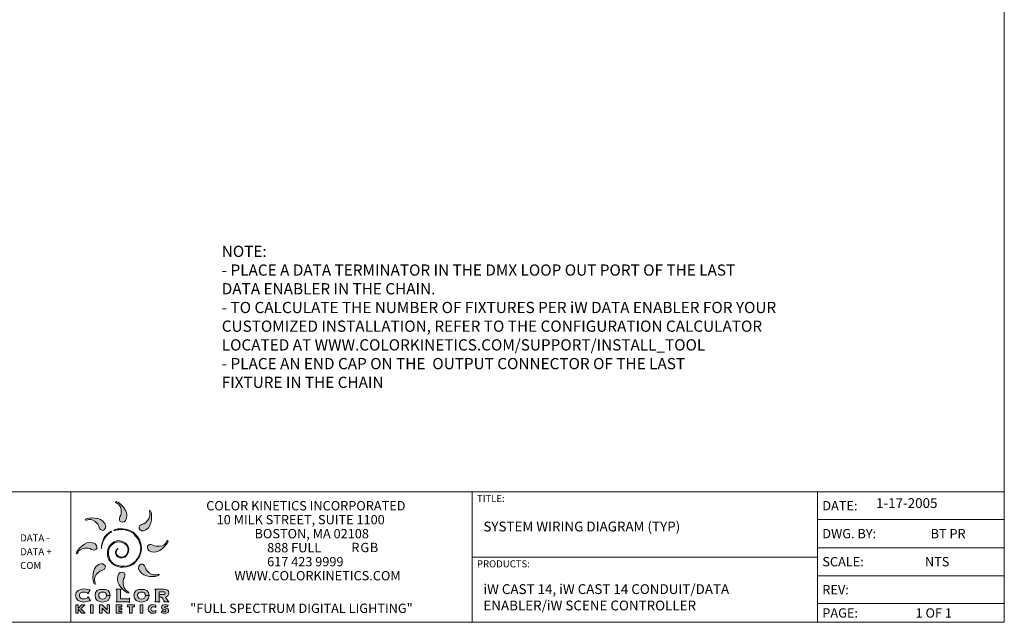
# Model space of a CAD drawing. Units: inches. Extents: x 34 to 55.8, y 6.6 to 23.3.
# Drawn here: x 44.9 to 55.8, y 6.6 to 13.3 of the extents above; entities that cross this region are included whole.
import ezdxf

# ---------------------------------------------------------------- set-up
doc = ezdxf.new("R2010")
doc.units = ezdxf.units.IN
doc.header["$MEASUREMENT"] = 0

msp = doc.modelspace()

# ---------------------------------------------------------------- hatches: boundary and pattern name
at = {"lineweight": 9}
h = msp.add_hatch(color=40, dxfattribs=at)
h.paths.add_polyline_path([(46.061, 7.835), (46.056, 7.863), (46.042, 7.892), (46.023, 7.919), (46.001, 7.943), (45.978, 7.963), (45.958, 7.977), (45.942, 7.984), (45.934, 7.981), (45.934, 7.975), (45.941, 7.969), (45.953, 7.962), (45.966, 7.952), (45.979, 7.938), (45.991, 7.917), (45.997, 7.888), (45.997, 7.849), (45.992, 7.83), (45.983, 7.812), (45.977, 7.794), (45.979, 7.776), (45.982, 7.768), (45.987, 7.761), (45.995, 7.755), (46.008, 7.753), (46.029, 7.757), (46.046, 7.771), (46.057, 7.797)])
h.paths.add_polyline_path([(46.024, 7.117), (46.032, 7.136), (46.039, 7.154), (46.037, 7.171), (46.034, 7.18), (46.029, 7.187), (46.021, 7.192), (46.008, 7.195), (45.987, 7.191), (45.97, 7.176), (45.959, 7.151), (45.955, 7.113), (45.96, 7.084), (45.973, 7.056), (45.993, 7.029), (46.015, 7.005), (46.038, 6.985), (46.058, 6.97), (46.074, 6.964), (46.082, 6.966), (46.082, 6.973), (46.075, 6.979), (46.063, 6.986), (46.05, 6.995), (46.036, 7.01), (46.025, 7.03), (46.019, 7.059), (46.018, 7.098)])
h = msp.add_hatch(color=3, dxfattribs=at)
h.paths.add_polyline_path([(46.261, 7.261), (46.256, 7.269), (46.25, 7.276), (46.242, 7.281), (46.234, 7.284), (46.225, 7.286), (46.216, 7.284), (46.205, 7.277), (46.193, 7.259), (46.191, 7.237), (46.202, 7.211), (46.226, 7.181), (46.249, 7.165), (46.279, 7.154), (46.312, 7.149), (46.345, 7.147), (46.375, 7.149), (46.399, 7.154), (46.415, 7.16), (46.419, 7.168), (46.414, 7.172), (46.405, 7.171), (46.392, 7.168), (46.376, 7.165), (46.356, 7.166), (46.334, 7.173), (46.308, 7.189), (46.281, 7.216), (46.275, 7.224), (46.271, 7.233), (46.267, 7.243), (46.264, 7.252)])
h.paths.add_polyline_path([(45.814, 7.737), (45.79, 7.767), (45.767, 7.783), (45.737, 7.794), (45.704, 7.799), (45.671, 7.801), (45.641, 7.799), (45.617, 7.794), (45.601, 7.788), (45.597, 7.78), (45.602, 7.776), (45.611, 7.777), (45.624, 7.78), (45.64, 7.782), (45.66, 7.782), (45.682, 7.775), (45.708, 7.759), (45.735, 7.732), (45.741, 7.724), (45.745, 7.715), (45.748, 7.705), (45.752, 7.696), (45.755, 7.687), (45.76, 7.678), (45.766, 7.672), (45.773, 7.667), (45.782, 7.663), (45.791, 7.662), (45.8, 7.664), (45.811, 7.671), (45.823, 7.689), (45.825, 7.711)])
h = msp.add_hatch(color=176, dxfattribs=at)
h.paths.add_polyline_path([(46.328, 7.744), (46.334, 7.777), (46.335, 7.81), (46.333, 7.84), (46.329, 7.865), (46.322, 7.88), (46.315, 7.884), (46.31, 7.879), (46.311, 7.87), (46.314, 7.857), (46.317, 7.841), (46.316, 7.821), (46.309, 7.799), (46.294, 7.774), (46.266, 7.746), (46.258, 7.741), (46.249, 7.736), (46.24, 7.733), (46.23, 7.73), (46.221, 7.726), (46.213, 7.721), (46.206, 7.716), (46.201, 7.708), (46.198, 7.699), (46.196, 7.691), (46.198, 7.681), (46.205, 7.67), (46.223, 7.658), (46.245, 7.656), (46.271, 7.667), (46.301, 7.691), (46.317, 7.715)])
h.paths.add_polyline_path([(45.819, 7.265), (45.811, 7.276), (45.794, 7.289), (45.771, 7.29), (45.745, 7.28), (45.716, 7.255), (45.699, 7.232), (45.689, 7.202), (45.683, 7.17), (45.682, 7.137), (45.684, 7.106), (45.688, 7.082), (45.695, 7.066), (45.702, 7.062), (45.707, 7.067), (45.706, 7.076), (45.703, 7.089), (45.7, 7.106), (45.701, 7.125), (45.707, 7.148), (45.723, 7.173), (45.751, 7.201), (45.759, 7.206), (45.768, 7.21), (45.777, 7.214), (45.787, 7.217), (45.796, 7.221), (45.804, 7.225), (45.811, 7.231), (45.816, 7.239), (45.819, 7.247), (45.821, 7.256)])
h = msp.add_hatch(color=2, dxfattribs=at)
h.paths.add_polyline_path([(45.836, 7.617), (45.815, 7.593), (45.804, 7.574), (45.795, 7.552), (45.788, 7.53), (45.783, 7.509), (45.779, 7.49), (45.777, 7.474), (45.776, 7.464), (45.775, 7.46), (45.776, 7.464), (45.777, 7.474), (45.781, 7.488), (45.785, 7.507), (45.792, 7.529), (45.801, 7.551), (45.813, 7.574), (45.828, 7.596), (45.839, 7.609), (45.851, 7.619), (45.862, 7.628), (45.872, 7.634), (45.88, 7.639), (45.886, 7.643), (45.889, 7.647), (45.888, 7.65), (45.878, 7.648), (45.859, 7.636)])
h.paths.add_polyline_path([(45.928, 7.671), (45.914, 7.662), (45.916, 7.661), (45.925, 7.662), (45.937, 7.663), (45.954, 7.666), (45.972, 7.668), (45.991, 7.67), (46.01, 7.671), (46.027, 7.67), (46.053, 7.665), (46.081, 7.655), (46.108, 7.642), (46.132, 7.625), (46.161, 7.595), (46.183, 7.566), (46.197, 7.54), (46.206, 7.516), (46.214, 7.474), (46.212, 7.428), (46.195, 7.378), (46.158, 7.322), (46.131, 7.296), (46.099, 7.278), (46.066, 7.266), (46.031, 7.262), (45.996, 7.263), (45.963, 7.269), (45.934, 7.279), (45.908, 7.294), (45.888, 7.313), (45.872, 7.337), (45.861, 7.363), (45.855, 7.391), (45.854, 7.42), (45.858, 7.447), (45.868, 7.472), (45.884, 7.494), (45.921, 7.524), (45.958, 7.535), (45.997, 7.53), (46.037, 7.511), (46.054, 7.496), (46.065, 7.481), (46.071, 7.465), (46.073, 7.448), (46.071, 7.431), (46.066, 7.415), (46.059, 7.401), (46.051, 7.387), (46.029, 7.37), (46.002, 7.365), (45.974, 7.371), (45.951, 7.386), (45.944, 7.396), (45.941, 7.407), (45.942, 7.418), (45.945, 7.429), (45.949, 7.439), (45.953, 7.446), (45.956, 7.451), (45.958, 7.453), (45.96, 7.46), (45.957, 7.46), (45.951, 7.454), (45.94, 7.442), (45.933, 7.425), (45.932, 7.407), (45.939, 7.389), (45.952, 7.372), (45.978, 7.357), (46.008, 7.355), (46.037, 7.364), (46.061, 7.384), (46.079, 7.418), (46.082, 7.455), (46.071, 7.491), (46.047, 7.52), (46.004, 7.543), (45.958, 7.547), (45.913, 7.533), (45.876, 7.502), (45.859, 7.477), (45.848, 7.449), (45.843, 7.42), (45.843, 7.391), (45.849, 7.363), (45.86, 7.335), (45.877, 7.311), (45.899, 7.289), (45.923, 7.273), (45.953, 7.261), (45.987, 7.253), (46.024, 7.251), (46.061, 7.255), (46.098, 7.267), (46.134, 7.287), (46.165, 7.317), (46.201, 7.371), (46.22, 7.422), (46.224, 7.471), (46.216, 7.517), (46.199, 7.557), (46.177, 7.592), (46.153, 7.62), (46.129, 7.641), (46.099, 7.658), (46.07, 7.669), (46.041, 7.676), (46.014, 7.679), (45.985, 7.68), (45.954, 7.677)])
h = msp.add_hatch(color=1, dxfattribs=at)
h.paths.add_polyline_path([(46.479, 7.481), (46.499, 7.503), (46.513, 7.524), (46.52, 7.539), (46.517, 7.548), (46.511, 7.547), (46.505, 7.54), (46.498, 7.529), (46.488, 7.515), (46.474, 7.502), (46.453, 7.491), (46.424, 7.484), (46.385, 7.484), (46.366, 7.489), (46.348, 7.498), (46.33, 7.504), (46.312, 7.503), (46.304, 7.499), (46.297, 7.494), (46.291, 7.486), (46.289, 7.473), (46.293, 7.452), (46.307, 7.435), (46.333, 7.424), (46.371, 7.42), (46.399, 7.426), (46.428, 7.439), (46.455, 7.458)])
h.paths.add_polyline_path([(45.727, 7.473), (45.723, 7.495), (45.708, 7.511), (45.682, 7.523), (45.644, 7.527), (45.616, 7.521), (45.588, 7.508), (45.561, 7.489), (45.536, 7.466), (45.516, 7.444), (45.502, 7.423), (45.496, 7.407), (45.498, 7.399), (45.505, 7.4), (45.511, 7.407), (45.517, 7.418), (45.527, 7.432), (45.541, 7.445), (45.562, 7.456), (45.591, 7.463), (45.63, 7.463), (45.649, 7.458), (45.667, 7.449), (45.685, 7.443), (45.703, 7.444), (45.712, 7.448), (45.719, 7.453), (45.724, 7.461)])
h = msp.add_hatch(color=256, dxfattribs=at)
h.paths.add_polyline_path([(45.652, 7), (45.649, 7.001), (45.645, 6.999), (45.638, 7), (45.626, 7.004), (45.606, 7.008), (45.578, 7.01), (45.546, 7.005), (45.517, 6.991), (45.497, 6.969), (45.489, 6.937), (45.497, 6.905), (45.517, 6.882), (45.546, 6.868), (45.578, 6.864), (45.605, 6.866), (45.627, 6.871), (45.641, 6.876), (45.649, 6.878), (45.653, 6.876), (45.656, 6.878), (45.628, 6.921), (45.625, 6.919), (45.627, 6.915), (45.621, 6.909), (45.608, 6.904), (45.592, 6.901), (45.581, 6.9), (45.573, 6.9), (45.564, 6.901), (45.556, 6.904), (45.548, 6.908), (45.541, 6.913), (45.536, 6.919), (45.532, 6.927), (45.531, 6.937), (45.532, 6.946), (45.536, 6.954), (45.541, 6.961), (45.548, 6.966), (45.556, 6.969), (45.564, 6.972), (45.573, 6.973), (45.581, 6.974), (45.598, 6.973), (45.612, 6.97), (45.622, 6.966), (45.625, 6.961), (45.625, 6.957), (45.627, 6.955)])
h.paths.add_polyline_path([(45.85, 6.991), (45.823, 7.005), (45.757, 7.005), (45.731, 6.991), (45.712, 6.968), (45.706, 6.937), (45.712, 6.905), (45.731, 6.882), (45.757, 6.869), (45.79, 6.864), (45.823, 6.869), (45.85, 6.882), (45.868, 6.905), (45.875, 6.937), (45.875, 6.937), (45.835, 6.937), (45.831, 6.92), (45.821, 6.907), (45.807, 6.899), (45.79, 6.897), (45.773, 6.899), (45.759, 6.907), (45.749, 6.92), (45.746, 6.937), (45.749, 6.954), (45.759, 6.966), (45.773, 6.974), (45.807, 6.974), (45.821, 6.966), (45.831, 6.954), (45.835, 6.937), (45.875, 6.937), (45.868, 6.968)])
h.paths.add_polyline_path([(45.988, 7), (45.99, 7.003), (45.996, 7.005), (45.996, 7.008), (45.94, 7.008), (45.94, 7.005), (45.947, 7.003), (45.948, 7), (45.948, 6.874), (45.947, 6.871), (45.94, 6.869), (45.94, 6.865), (46.082, 6.865), (46.085, 6.864), (46.086, 6.858), (46.09, 6.858), (46.09, 6.906), (46.086, 6.906), (46.085, 6.9), (46.082, 6.899), (45.988, 6.899)])
h.paths.add_polyline_path([(46.193, 6.966), (46.207, 6.974), (46.241, 6.974), (46.255, 6.966), (46.265, 6.954), (46.268, 6.937), (46.308, 6.937), (46.302, 6.968), (46.283, 6.991), (46.256, 7.005), (46.191, 7.005), (46.164, 6.991), (46.146, 6.968), (46.139, 6.937), (46.146, 6.905), (46.164, 6.882), (46.191, 6.869), (46.224, 6.864), (46.256, 6.869), (46.283, 6.882), (46.302, 6.905), (46.308, 6.937), (46.308, 6.937), (46.268, 6.937), (46.265, 6.92), (46.255, 6.907), (46.241, 6.899), (46.224, 6.897), (46.207, 6.899), (46.193, 6.907), (46.183, 6.92), (46.179, 6.937), (46.183, 6.954)])
h.paths.add_polyline_path([(46.381, 6.83), (46.355, 6.835), (46.332, 6.831), (46.313, 6.82), (46.301, 6.804), (46.296, 6.786), (46.301, 6.767), (46.314, 6.751), (46.334, 6.741), (46.356, 6.738), (46.368, 6.739), (46.381, 6.742), (46.381, 6.771), (46.37, 6.764), (46.357, 6.761), (46.344, 6.763), (46.335, 6.768), (46.329, 6.776), (46.326, 6.786), (46.329, 6.796), (46.335, 6.804), (46.344, 6.81), (46.356, 6.812), (46.37, 6.809), (46.381, 6.802)])
h.paths.add_polyline_path([(46.52, 6.827), (46.504, 6.833), (46.486, 6.835), (46.47, 6.833), (46.458, 6.827), (46.45, 6.817), (46.447, 6.804), (46.45, 6.793), (46.456, 6.786), (46.465, 6.781), (46.477, 6.778), (46.483, 6.777), (46.489, 6.775), (46.493, 6.772), (46.495, 6.767), (46.491, 6.76), (46.481, 6.758), (46.467, 6.761), (46.455, 6.768), (46.443, 6.748), (46.461, 6.74), (46.482, 6.738), (46.499, 6.74), (46.514, 6.746), (46.523, 6.758), (46.525, 6.771), (46.523, 6.781), (46.517, 6.788), (46.508, 6.793), (46.498, 6.796), (46.49, 6.798), (46.486, 6.8), (46.482, 6.801), (46.479, 6.804), (46.477, 6.807), (46.482, 6.813), (46.49, 6.815), (46.5, 6.813), (46.509, 6.809)])
h.paths.add_polyline_path([(46.238, 6.833), (46.209, 6.833), (46.209, 6.74), (46.238, 6.74)])
h.paths.add_polyline_path([(46.119, 6.812), (46.143, 6.812), (46.143, 6.833), (46.067, 6.833), (46.067, 6.812), (46.09, 6.812), (46.09, 6.74), (46.119, 6.74)])
h.paths.add_polyline_path([(46.004, 6.797), (45.971, 6.797), (45.971, 6.812), (46.005, 6.812), (46.005, 6.833), (45.942, 6.833), (45.942, 6.74), (46.005, 6.74), (46.005, 6.76), (45.971, 6.76), (45.971, 6.776), (46.004, 6.776)])
h.paths.add_polyline_path([(45.868, 6.833), (45.839, 6.833), (45.839, 6.776), (45.786, 6.833), (45.757, 6.833), (45.757, 6.74), (45.786, 6.74), (45.786, 6.797), (45.839, 6.74), (45.868, 6.74)])
h.paths.add_polyline_path([(45.683, 6.833), (45.654, 6.833), (45.654, 6.74), (45.683, 6.74)])
h.paths.add_polyline_path([(45.591, 6.833), (45.555, 6.833), (45.519, 6.794), (45.519, 6.833), (45.491, 6.833), (45.491, 6.74), (45.519, 6.74), (45.519, 6.78), (45.557, 6.74), (45.595, 6.74), (45.546, 6.789)])
msp.add_hatch(color=256, dxfattribs=at).paths.add_polyline_path([(46.513, 6.997), (46.495, 7.005), (46.47, 7.008), (46.371, 7.008), (46.371, 7.005), (46.377, 7.003), (46.378, 7), (46.378, 6.874), (46.377, 6.871), (46.371, 6.869), (46.371, 6.865), (46.426, 6.865), (46.426, 6.869), (46.42, 6.871), (46.419, 6.874), (46.419, 6.919), (46.419, 6.919), (46.419, 6.978), (46.464, 6.978), (46.474, 6.976), (46.481, 6.973), (46.484, 6.968), (46.485, 6.963), (46.484, 6.957), (46.481, 6.952), (46.474, 6.949), (46.464, 6.948), (46.419, 6.948), (46.419, 6.919), (46.445, 6.919), (46.448, 6.916), (46.452, 6.91), (46.457, 6.903), (46.463, 6.895), (46.468, 6.888), (46.473, 6.881), (46.476, 6.876), (46.477, 6.874), (46.476, 6.87), (46.472, 6.869), (46.472, 6.865), (46.528, 6.865), (46.528, 6.869), (46.52, 6.874), (46.488, 6.919), (46.504, 6.925), (46.516, 6.934), (46.524, 6.946), (46.527, 6.963), (46.524, 6.983)])

# ---------------------------------------------------------------- linework, layer by layer
for p, q in [((55.825, 23.259), (55.825, 6.638)), ((45.437, 8.092), (42.746, 8.092)), ((45.437, 6.638), (45.437, 8.092)), ((45.437, 8.092), (49.904, 8.092)), ((49.904, 8.092), (53.28, 8.092)), ((49.904, 8.092), (49.904, 6.638)), ((53.228, 8.092), (53.748, 8.092)), ((53.748, 8.092), (53.748, 6.638)), ((53.748, 8.092), (55.825, 8.092)), ((53.748, 7.781), (55.825, 7.781)), ((53.748, 7.469), (55.825, 7.469)), ((49.904, 7.365), (53.28, 7.365)), ((53.228, 7.365), (53.748, 7.365)), ((53.748, 7.157), (55.825, 7.157)), ((53.748, 6.846), (55.825, 6.846)), ((34.01, 6.638), (55.825, 6.638)), ((53.748, 6.638), (55.306, 6.638))]:
    msp.add_line(p, q, dxfattribs=at)
at = {"color": 8, "lineweight": 9}
for p, q in [((46.371, 7.005), (46.371, 7.008)), ((46.371, 7.008), (46.47, 7.008)), ((46.377, 7.003), (46.371, 7.005)), ((46.378, 7), (46.377, 7.003)), ((46.378, 6.874), (46.378, 7)), ((46.464, 6.978), (46.419, 6.978)), ((46.419, 6.978), (46.419, 6.919)), ((46.419, 6.919), (46.419, 6.948)), ((46.419, 6.948), (46.464, 6.948)), ((46.445, 6.919), (46.419, 6.919)), ((46.419, 6.919), (46.419, 6.919)), ((46.419, 6.919), (46.419, 6.874)), ((46.448, 6.916), (46.445, 6.919)), ((46.452, 6.91), (46.448, 6.916)), ((46.457, 6.903), (46.452, 6.91)), ((46.474, 6.976), (46.464, 6.978)), ((46.464, 6.948), (46.474, 6.949)), ((46.47, 7.008), (46.495, 7.005)), ((46.481, 6.973), (46.474, 6.976)), ((46.474, 6.949), (46.481, 6.952)), ((46.484, 6.968), (46.481, 6.973)), ((46.481, 6.952), (46.484, 6.957)), ((46.485, 6.963), (46.484, 6.968)), ((46.484, 6.957), (46.485, 6.963)), ((46.504, 6.925), (46.488, 6.919)), ((46.488, 6.919), (46.52, 6.874)), ((46.495, 7.005), (46.513, 6.997)), ((46.516, 6.934), (46.504, 6.925)), ((46.513, 6.997), (46.524, 6.983)), ((46.524, 6.946), (46.516, 6.934)), ((46.524, 6.983), (46.527, 6.963)), ((46.527, 6.963), (46.524, 6.946)), ((46.371, 6.869), (46.377, 6.871)), ((46.371, 6.865), (46.371, 6.869)), ((46.426, 6.865), (46.371, 6.865)), ((46.377, 6.871), (46.378, 6.874)), ((46.419, 6.874), (46.42, 6.871)), ((46.42, 6.871), (46.426, 6.869)), ((46.426, 6.869), (46.426, 6.865)), ((46.463, 6.895), (46.457, 6.903)), ((46.468, 6.888), (46.463, 6.895)), ((46.473, 6.881), (46.468, 6.888)), ((46.472, 6.869), (46.476, 6.87)), ((46.472, 6.865), (46.472, 6.869)), ((46.528, 6.865), (46.472, 6.865)), ((46.476, 6.876), (46.473, 6.881)), ((46.477, 6.874), (46.476, 6.876)), ((46.476, 6.87), (46.477, 6.874)), ((46.52, 6.874), (46.528, 6.869)), ((46.528, 6.869), (46.528, 6.865))]:
    msp.add_line(p, q, dxfattribs=at)
for points in [[(45.997, 7.849), (45.992, 7.83), (45.983, 7.812), (45.977, 7.794), (45.979, 7.776), (45.982, 7.768), (45.987, 7.761), (45.995, 7.755), (46.008, 7.753), (46.029, 7.757), (46.046, 7.771), (46.057, 7.797), (46.061, 7.835), (46.056, 7.863), (46.042, 7.892), (46.023, 7.919), (46.001, 7.943), (45.978, 7.963), (45.958, 7.977), (45.942, 7.984), (45.934, 7.981), (45.934, 7.975), (45.941, 7.969), (45.953, 7.962), (45.966, 7.952), (45.979, 7.938), (45.991, 7.917), (45.997, 7.888), (45.997, 7.849)], [(45.735, 7.732), (45.741, 7.724), (45.745, 7.715), (45.748, 7.705), (45.752, 7.696), (45.755, 7.687), (45.76, 7.678), (45.766, 7.672), (45.773, 7.667), (45.782, 7.663), (45.791, 7.662), (45.8, 7.664), (45.811, 7.671), (45.823, 7.689), (45.825, 7.711), (45.814, 7.737), (45.79, 7.767), (45.767, 7.783), (45.737, 7.794), (45.704, 7.799), (45.671, 7.801), (45.641, 7.799), (45.617, 7.794), (45.601, 7.788), (45.597, 7.78), (45.602, 7.776), (45.611, 7.777), (45.624, 7.78), (45.64, 7.782), (45.66, 7.782), (45.682, 7.775), (45.708, 7.759), (45.735, 7.732)], [(46.266, 7.746), (46.258, 7.741), (46.249, 7.736), (46.24, 7.733), (46.23, 7.73), (46.221, 7.726), (46.213, 7.721), (46.206, 7.716), (46.201, 7.708), (46.198, 7.699), (46.196, 7.691), (46.198, 7.681), (46.205, 7.67), (46.223, 7.658), (46.245, 7.656), (46.271, 7.667), (46.301, 7.691), (46.317, 7.715), (46.328, 7.744), (46.334, 7.777), (46.335, 7.81), (46.333, 7.84), (46.329, 7.865), (46.322, 7.88), (46.315, 7.884), (46.31, 7.879), (46.311, 7.87), (46.314, 7.857), (46.317, 7.841), (46.316, 7.821), (46.309, 7.799), (46.294, 7.774), (46.266, 7.746)], [(45.958, 7.453), (45.956, 7.451), (45.953, 7.446), (45.949, 7.439), (45.945, 7.429), (45.942, 7.418), (45.941, 7.407), (45.944, 7.396), (45.951, 7.386), (45.974, 7.371), (46.002, 7.365), (46.029, 7.37), (46.051, 7.387), (46.059, 7.401), (46.066, 7.415), (46.071, 7.431), (46.073, 7.448), (46.071, 7.465), (46.065, 7.481), (46.054, 7.496), (46.037, 7.511), (45.997, 7.53), (45.958, 7.535), (45.921, 7.524), (45.884, 7.494), (45.868, 7.472), (45.858, 7.447), (45.854, 7.42), (45.855, 7.391), (45.861, 7.363), (45.872, 7.337), (45.888, 7.313), (45.908, 7.294), (45.934, 7.279), (45.963, 7.269), (45.996, 7.263), (46.031, 7.262), (46.066, 7.266), (46.099, 7.278), (46.131, 7.296), (46.158, 7.322), (46.195, 7.378), (46.212, 7.428), (46.214, 7.474), (46.206, 7.516), (46.197, 7.54), (46.183, 7.566), (46.161, 7.595), (46.132, 7.625), (46.108, 7.642), (46.081, 7.655), (46.053, 7.665), (46.027, 7.67), (46.01, 7.671), (45.991, 7.67), (45.972, 7.668), (45.954, 7.666), (45.937, 7.663), (45.925, 7.662), (45.916, 7.661), (45.914, 7.662), (45.928, 7.671), (45.954, 7.677), (45.985, 7.68), (46.014, 7.679), (46.041, 7.676), (46.07, 7.669), (46.099, 7.658), (46.129, 7.641), (46.153, 7.62), (46.177, 7.592), (46.199, 7.557), (46.216, 7.517), (46.224, 7.471), (46.22, 7.422), (46.201, 7.371), (46.165, 7.317), (46.134, 7.287), (46.098, 7.267), (46.061, 7.255), (46.024, 7.251), (45.987, 7.253), (45.953, 7.261), (45.923, 7.273), (45.899, 7.289), (45.877, 7.311), (45.86, 7.335), (45.849, 7.363), (45.843, 7.391), (45.843, 7.42), (45.848, 7.449), (45.859, 7.477), (45.876, 7.502), (45.913, 7.533), (45.958, 7.547), (46.004, 7.543), (46.047, 7.52), (46.071, 7.491), (46.082, 7.455), (46.079, 7.418), (46.061, 7.384), (46.037, 7.364), (46.008, 7.355), (45.978, 7.357), (45.952, 7.372), (45.939, 7.389), (45.932, 7.407), (45.933, 7.425), (45.94, 7.442), (45.951, 7.454), (45.957, 7.46), (45.96, 7.46), (45.958, 7.453)], [(45.888, 7.65), (45.878, 7.648), (45.859, 7.636), (45.836, 7.617), (45.815, 7.593), (45.804, 7.574), (45.795, 7.552), (45.788, 7.53), (45.783, 7.509), (45.779, 7.49), (45.777, 7.474), (45.776, 7.464), (45.775, 7.46), (45.776, 7.464), (45.777, 7.474), (45.781, 7.488), (45.785, 7.507), (45.792, 7.529), (45.801, 7.551), (45.813, 7.574), (45.828, 7.596), (45.839, 7.609), (45.851, 7.619), (45.862, 7.628), (45.872, 7.634), (45.88, 7.639), (45.886, 7.643), (45.889, 7.647), (45.888, 7.65)], [(45.63, 7.463), (45.649, 7.458), (45.667, 7.449), (45.685, 7.443), (45.703, 7.444), (45.712, 7.448), (45.719, 7.453), (45.724, 7.461), (45.727, 7.473), (45.723, 7.495), (45.708, 7.511), (45.682, 7.523), (45.644, 7.527), (45.616, 7.521), (45.588, 7.508), (45.561, 7.489), (45.536, 7.466), (45.516, 7.444), (45.502, 7.423), (45.496, 7.407), (45.498, 7.399), (45.505, 7.4), (45.511, 7.407), (45.517, 7.418), (45.527, 7.432), (45.541, 7.445), (45.562, 7.456), (45.591, 7.463), (45.63, 7.463)], [(46.385, 7.484), (46.366, 7.489), (46.348, 7.498), (46.33, 7.504), (46.312, 7.503), (46.304, 7.499), (46.297, 7.494), (46.291, 7.486), (46.289, 7.473), (46.293, 7.452), (46.307, 7.435), (46.333, 7.424), (46.371, 7.42), (46.399, 7.426), (46.428, 7.439), (46.455, 7.458), (46.479, 7.481), (46.499, 7.503), (46.513, 7.524), (46.52, 7.539), (46.517, 7.548), (46.511, 7.547), (46.505, 7.54), (46.498, 7.529), (46.488, 7.515), (46.474, 7.502), (46.453, 7.491), (46.424, 7.484), (46.385, 7.484)], [(45.751, 7.201), (45.759, 7.206), (45.768, 7.21), (45.777, 7.214), (45.787, 7.217), (45.796, 7.221), (45.804, 7.225), (45.811, 7.231), (45.816, 7.239), (45.819, 7.247), (45.821, 7.256), (45.819, 7.265), (45.811, 7.276), (45.794, 7.289), (45.771, 7.29), (45.745, 7.28), (45.716, 7.255), (45.699, 7.232), (45.689, 7.202), (45.683, 7.17), (45.682, 7.137), (45.684, 7.106), (45.688, 7.082), (45.695, 7.066), (45.702, 7.062), (45.707, 7.067), (45.706, 7.076), (45.703, 7.089), (45.7, 7.106), (45.701, 7.125), (45.707, 7.148), (45.723, 7.173), (45.751, 7.201)], [(46.281, 7.216), (46.275, 7.224), (46.271, 7.233), (46.267, 7.243), (46.264, 7.252), (46.261, 7.261), (46.256, 7.269), (46.25, 7.276), (46.242, 7.281), (46.234, 7.284), (46.225, 7.286), (46.216, 7.284), (46.205, 7.277), (46.193, 7.259), (46.191, 7.237), (46.202, 7.211), (46.226, 7.181), (46.249, 7.165), (46.279, 7.154), (46.312, 7.149), (46.345, 7.147), (46.375, 7.149), (46.399, 7.154), (46.415, 7.16), (46.419, 7.168), (46.414, 7.172), (46.405, 7.171), (46.392, 7.168), (46.376, 7.165), (46.356, 7.166), (46.334, 7.173), (46.308, 7.189), (46.281, 7.216)], [(46.018, 7.098), (46.024, 7.117), (46.032, 7.136), (46.039, 7.154), (46.037, 7.171), (46.034, 7.18), (46.029, 7.187), (46.021, 7.192), (46.008, 7.195), (45.987, 7.191), (45.97, 7.176), (45.959, 7.151), (45.955, 7.113), (45.96, 7.084), (45.973, 7.056), (45.993, 7.029), (46.015, 7.005), (46.038, 6.985), (46.058, 6.97), (46.074, 6.964), (46.082, 6.966), (46.082, 6.973), (46.075, 6.979), (46.063, 6.986), (46.05, 6.995), (46.036, 7.01), (46.025, 7.03), (46.019, 7.059), (46.018, 7.098)], [(45.627, 6.955), (45.625, 6.957), (45.625, 6.961), (45.622, 6.966), (45.612, 6.97), (45.598, 6.973), (45.581, 6.974), (45.573, 6.973), (45.564, 6.972), (45.556, 6.969), (45.548, 6.966), (45.541, 6.961), (45.536, 6.954), (45.532, 6.946), (45.531, 6.937), (45.532, 6.927), (45.536, 6.919), (45.541, 6.913), (45.548, 6.908), (45.556, 6.904), (45.564, 6.901), (45.573, 6.9), (45.581, 6.9), (45.592, 6.901), (45.608, 6.904), (45.621, 6.909), (45.627, 6.915), (45.625, 6.919), (45.628, 6.921), (45.656, 6.878), (45.653, 6.876), (45.649, 6.878), (45.641, 6.876), (45.627, 6.871), (45.605, 6.866), (45.578, 6.864), (45.546, 6.868), (45.517, 6.882), (45.497, 6.905), (45.489, 6.937), (45.497, 6.969), (45.517, 6.991), (45.546, 7.005), (45.578, 7.01), (45.606, 7.008), (45.626, 7.004), (45.638, 7), (45.645, 6.999), (45.649, 7.001), (45.652, 7), (45.627, 6.955)], [(45.835, 6.937), (45.875, 6.937), (45.868, 6.968), (45.85, 6.991), (45.823, 7.005), (45.757, 7.005), (45.731, 6.991), (45.712, 6.968), (45.706, 6.937), (45.712, 6.905), (45.731, 6.882), (45.757, 6.869), (45.79, 6.864), (45.823, 6.869), (45.85, 6.882), (45.868, 6.905), (45.875, 6.937), (45.835, 6.937), (45.831, 6.92), (45.821, 6.907), (45.807, 6.899), (45.79, 6.897), (45.773, 6.899), (45.759, 6.907), (45.749, 6.92), (45.746, 6.937), (45.749, 6.954), (45.759, 6.966), (45.773, 6.974), (45.807, 6.974), (45.821, 6.966), (45.831, 6.954)], [(45.988, 6.899), (46.082, 6.899), (46.085, 6.9), (46.086, 6.906), (46.09, 6.906), (46.09, 6.858), (46.086, 6.858), (46.085, 6.864), (46.082, 6.865), (45.94, 6.865), (45.94, 6.869), (45.947, 6.871), (45.948, 6.874), (45.948, 7), (45.947, 7.003), (45.94, 7.005), (45.94, 7.008), (45.996, 7.008), (45.996, 7.005), (45.99, 7.003), (45.988, 7), (45.988, 6.899)], [(46.268, 6.937), (46.308, 6.937), (46.302, 6.968), (46.283, 6.991), (46.256, 7.005), (46.191, 7.005), (46.164, 6.991), (46.146, 6.968), (46.139, 6.937), (46.146, 6.905), (46.164, 6.882), (46.191, 6.869), (46.224, 6.864), (46.256, 6.869), (46.283, 6.882), (46.302, 6.905), (46.308, 6.937), (46.268, 6.937), (46.265, 6.92), (46.255, 6.907), (46.241, 6.899), (46.224, 6.897), (46.207, 6.899), (46.193, 6.907), (46.183, 6.92), (46.179, 6.937), (46.183, 6.954), (46.193, 6.966), (46.207, 6.974), (46.241, 6.974), (46.255, 6.966), (46.265, 6.954)], [(45.555, 6.833), (45.591, 6.833), (45.546, 6.789), (45.595, 6.74), (45.557, 6.74), (45.52, 6.78), (45.519, 6.78), (45.519, 6.74), (45.491, 6.74), (45.491, 6.833), (45.519, 6.833), (45.519, 6.794), (45.52, 6.794), (45.555, 6.833)], [(45.683, 6.74), (45.654, 6.74), (45.654, 6.833), (45.683, 6.833), (45.683, 6.74)], [(45.757, 6.833), (45.786, 6.833), (45.839, 6.776), (45.839, 6.776), (45.839, 6.833), (45.868, 6.833), (45.868, 6.74), (45.839, 6.74), (45.786, 6.797), (45.786, 6.797), (45.786, 6.74), (45.757, 6.74), (45.757, 6.833)], [(45.971, 6.812), (45.971, 6.797), (46.004, 6.797), (46.004, 6.776), (45.971, 6.776), (45.971, 6.76), (46.005, 6.76), (46.005, 6.74), (45.942, 6.74), (45.942, 6.833), (46.005, 6.833), (46.005, 6.812), (45.971, 6.812)], [(46.119, 6.74), (46.09, 6.74), (46.09, 6.812), (46.067, 6.812), (46.067, 6.833), (46.143, 6.833), (46.143, 6.812), (46.119, 6.812), (46.119, 6.74)], [(46.238, 6.74), (46.209, 6.74), (46.209, 6.833), (46.238, 6.833), (46.238, 6.74)], [(46.381, 6.802), (46.37, 6.809), (46.356, 6.812), (46.344, 6.81), (46.335, 6.804), (46.329, 6.796), (46.326, 6.786), (46.329, 6.776), (46.335, 6.768), (46.344, 6.763), (46.357, 6.761), (46.37, 6.764), (46.381, 6.771), (46.381, 6.742), (46.368, 6.739), (46.356, 6.738), (46.334, 6.741), (46.314, 6.751), (46.301, 6.767), (46.296, 6.786), (46.301, 6.804), (46.313, 6.82), (46.332, 6.831), (46.355, 6.835), (46.381, 6.83), (46.381, 6.802)], [(46.509, 6.809), (46.5, 6.813), (46.49, 6.815), (46.482, 6.813), (46.477, 6.807), (46.479, 6.804), (46.482, 6.801), (46.486, 6.8), (46.49, 6.798), (46.498, 6.796), (46.508, 6.793), (46.517, 6.788), (46.523, 6.781), (46.525, 6.771), (46.523, 6.758), (46.514, 6.746), (46.499, 6.74), (46.482, 6.738), (46.461, 6.74), (46.443, 6.748), (46.455, 6.768), (46.467, 6.761), (46.481, 6.758), (46.491, 6.76), (46.495, 6.767), (46.493, 6.772), (46.489, 6.775), (46.483, 6.777), (46.477, 6.778), (46.465, 6.781), (46.456, 6.786), (46.45, 6.793), (46.447, 6.804), (46.45, 6.817), (46.458, 6.827), (46.47, 6.833), (46.486, 6.835), (46.504, 6.833), (46.52, 6.827), (46.509, 6.809)]]:
    msp.add_lwpolyline(points, close=True, dxfattribs=at)
at = {"color": 7, "lineweight": 9}
for points in [[(45.997, 7.849), (45.992, 7.83), (45.983, 7.812), (45.977, 7.794), (45.979, 7.776), (45.982, 7.768), (45.987, 7.761), (45.995, 7.755), (46.008, 7.753), (46.029, 7.757), (46.046, 7.771), (46.057, 7.797), (46.061, 7.835), (46.056, 7.863), (46.042, 7.892), (46.023, 7.919), (46.001, 7.943), (45.978, 7.963), (45.958, 7.977), (45.942, 7.984), (45.934, 7.981), (45.934, 7.975), (45.941, 7.969), (45.953, 7.962), (45.966, 7.952), (45.979, 7.938), (45.991, 7.917), (45.997, 7.888), (45.997, 7.849)], [(45.735, 7.732), (45.741, 7.724), (45.745, 7.715), (45.748, 7.705), (45.752, 7.696), (45.755, 7.687), (45.76, 7.678), (45.766, 7.672), (45.773, 7.667), (45.782, 7.663), (45.791, 7.662), (45.8, 7.664), (45.811, 7.671), (45.823, 7.689), (45.825, 7.711), (45.814, 7.737), (45.79, 7.767), (45.767, 7.783), (45.737, 7.794), (45.704, 7.799), (45.671, 7.801), (45.641, 7.799), (45.617, 7.794), (45.601, 7.788), (45.597, 7.78), (45.602, 7.776), (45.611, 7.777), (45.624, 7.78), (45.64, 7.782), (45.66, 7.782), (45.682, 7.775), (45.708, 7.759), (45.735, 7.732)], [(46.266, 7.746), (46.258, 7.741), (46.249, 7.736), (46.24, 7.733), (46.23, 7.73), (46.221, 7.726), (46.213, 7.721), (46.206, 7.716), (46.201, 7.708), (46.198, 7.699), (46.196, 7.691), (46.198, 7.681), (46.205, 7.67), (46.223, 7.658), (46.245, 7.656), (46.271, 7.667), (46.301, 7.691), (46.317, 7.715), (46.328, 7.744), (46.334, 7.777), (46.335, 7.81), (46.333, 7.84), (46.329, 7.865), (46.322, 7.88), (46.315, 7.884), (46.31, 7.879), (46.311, 7.87), (46.314, 7.857), (46.317, 7.841), (46.316, 7.821), (46.309, 7.799), (46.294, 7.774), (46.266, 7.746)], [(45.63, 7.463), (45.649, 7.458), (45.667, 7.449), (45.685, 7.443), (45.703, 7.444), (45.712, 7.448), (45.719, 7.453), (45.724, 7.461), (45.727, 7.473), (45.723, 7.495), (45.708, 7.511), (45.682, 7.523), (45.644, 7.527), (45.616, 7.521), (45.588, 7.508), (45.561, 7.489), (45.536, 7.466), (45.516, 7.444), (45.502, 7.423), (45.496, 7.407), (45.498, 7.399), (45.505, 7.4), (45.511, 7.407), (45.517, 7.418), (45.527, 7.432), (45.541, 7.445), (45.562, 7.456), (45.591, 7.463), (45.63, 7.463)], [(46.385, 7.484), (46.366, 7.489), (46.348, 7.498), (46.33, 7.504), (46.312, 7.503), (46.304, 7.499), (46.297, 7.494), (46.291, 7.486), (46.289, 7.473), (46.293, 7.452), (46.307, 7.435), (46.333, 7.424), (46.371, 7.42), (46.399, 7.426), (46.428, 7.439), (46.455, 7.458), (46.479, 7.481), (46.499, 7.503), (46.513, 7.524), (46.52, 7.539), (46.517, 7.548), (46.511, 7.547), (46.505, 7.54), (46.498, 7.529), (46.488, 7.515), (46.474, 7.502), (46.453, 7.491), (46.424, 7.484), (46.385, 7.484)], [(45.751, 7.201), (45.759, 7.206), (45.768, 7.21), (45.777, 7.214), (45.787, 7.217), (45.796, 7.221), (45.804, 7.225), (45.811, 7.231), (45.816, 7.239), (45.819, 7.247), (45.821, 7.256), (45.819, 7.265), (45.811, 7.276), (45.794, 7.289), (45.771, 7.29), (45.745, 7.28), (45.716, 7.255), (45.699, 7.232), (45.689, 7.202), (45.683, 7.17), (45.682, 7.137), (45.684, 7.106), (45.688, 7.082), (45.695, 7.066), (45.702, 7.062), (45.707, 7.067), (45.706, 7.076), (45.703, 7.089), (45.7, 7.106), (45.701, 7.125), (45.707, 7.148), (45.723, 7.173), (45.751, 7.201)], [(46.281, 7.216), (46.275, 7.224), (46.271, 7.233), (46.267, 7.243), (46.264, 7.252), (46.261, 7.261), (46.256, 7.269), (46.25, 7.276), (46.242, 7.281), (46.234, 7.284), (46.225, 7.286), (46.216, 7.284), (46.205, 7.277), (46.193, 7.259), (46.191, 7.237), (46.202, 7.211), (46.226, 7.181), (46.249, 7.165), (46.279, 7.154), (46.312, 7.149), (46.345, 7.147), (46.375, 7.149), (46.399, 7.154), (46.415, 7.16), (46.419, 7.168), (46.414, 7.172), (46.405, 7.171), (46.392, 7.168), (46.376, 7.165), (46.356, 7.166), (46.334, 7.173), (46.308, 7.189), (46.281, 7.216)], [(46.018, 7.098), (46.024, 7.117), (46.032, 7.136), (46.039, 7.154), (46.037, 7.171), (46.034, 7.18), (46.029, 7.187), (46.021, 7.192), (46.008, 7.195), (45.987, 7.191), (45.97, 7.176), (45.959, 7.151), (45.955, 7.113), (45.96, 7.084), (45.973, 7.056), (45.993, 7.029), (46.015, 7.005), (46.038, 6.985), (46.058, 6.97), (46.074, 6.964), (46.082, 6.966), (46.082, 6.973), (46.075, 6.979), (46.063, 6.986), (46.05, 6.995), (46.036, 7.01), (46.025, 7.03), (46.019, 7.059), (46.018, 7.098)]]:
    msp.add_lwpolyline(points, close=True, dxfattribs=at)

# ---------------------------------------------------------------- texts
at = {"lineweight": 9}
for s, height, p in [('TITLE:', 0.0781, (49.956, 7.978)), ('COLOR KINETICS INCORPORATED', 0.10388, (46.943, 7.884)), ('DATE:', 0.1039, (53.8, 7.884)), ('10 MILK STREET, SUITE 1100', 0.10388, (47.059, 7.729)), ('BOSTON, MA 02108', 0.10388, (47.481, 7.573)), ('DWG. BY:', 0.1039, (53.8, 7.573)), ('BT PR', 0.1039, (55.005, 7.573)), ('DATA -', 0.0781, (44.873, 7.539)), ('DATA +', 0.0781, (44.873, 7.385)), ('888 FULL', 0.1039, (47.621, 7.417)), ('617 423 9999', 0.10388, (47.621, 7.261)), ('SCALE:', 0.1039, (53.8, 7.261)), ('NTS', 0.1039, (54.942, 7.261)), ('COM', 0.0781, (44.873, 7.232)), ('PRODUCTS:', 0.0781, (49.956, 7.25)), ('%%UWWW.COLORKINETICS.COM', 0.10388, (47.257, 7.105)), ('REV:', 0.1039, (53.8, 6.949)), ('"FULL SPECTRUM DIGITAL LIGHTING"', 0.10388, (46.765, 6.742)), ('PAGE:', 0.1039, (53.8, 6.69)), ('1 OF 1', 0.1039, (54.838, 6.69))]:
    msp.add_text(s, height=height, dxfattribs=at).set_placement(p)
at = {"color": 1, "lineweight": 9}
msp.add_text('R', height=0.104, dxfattribs=at).set_placement((48.558, 7.419))
at = {"color": 3, "lineweight": 9}
msp.add_text('G', height=0.104, dxfattribs=at).set_placement((48.659, 7.419))
at = {"color": 5, "lineweight": 9}
msp.add_text('B', height=0.104, dxfattribs=at).set_placement((48.764, 7.419))
at = {"lineweight": 9, "attachment_point": 1}
for s, insert, char_height, width in [('NOTE:\\P- PLACE A DATA TERMINATOR IN THE DMX LOOP OUT PORT OF THE LAST\\P  DATA ENABLER IN THE CHAIN.\\P- TO CALCULATE THE NUMBER OF FIXTURES PER iW DATA ENABLER FOR YOUR  \\P  CUSTOMIZED INSTALLATION, REFER TO THE CONFIGURATION CALCULATOR \\P  LOCATED AT WWW.COLORKINETICS.COM/SUPPORT/INSTALL_TOOL\\P- PLACE AN END CAP ON THE  OUTPUT CONNECTOR OF THE LAST\\P  FIXTURE IN THE CHAIN', (47.116, 10.831), 0.125, 8.53125), ('SYSTEM WIRING DIAGRAM (TYP)', (50.028, 7.759), 0.10938, 3.64062), ('iW CAST 14, iW CAST 14 CONDUIT/DATA\\PENABLER/iW SCENE CONTROLLER', (50.028, 7.062), 0.10938, 3.64062)]:
    msp.add_mtext(s, dxfattribs=dict(at, insert=insert, char_height=char_height, width=width))
at = {"lineweight": 0, "insert": (54.398, 8.02), "char_height": 0.1094, "width": 1.3125, "attachment_point": 1}
msp.add_mtext('1-17-2005', dxfattribs=at)

doc.saveas('drawing.dxf')
